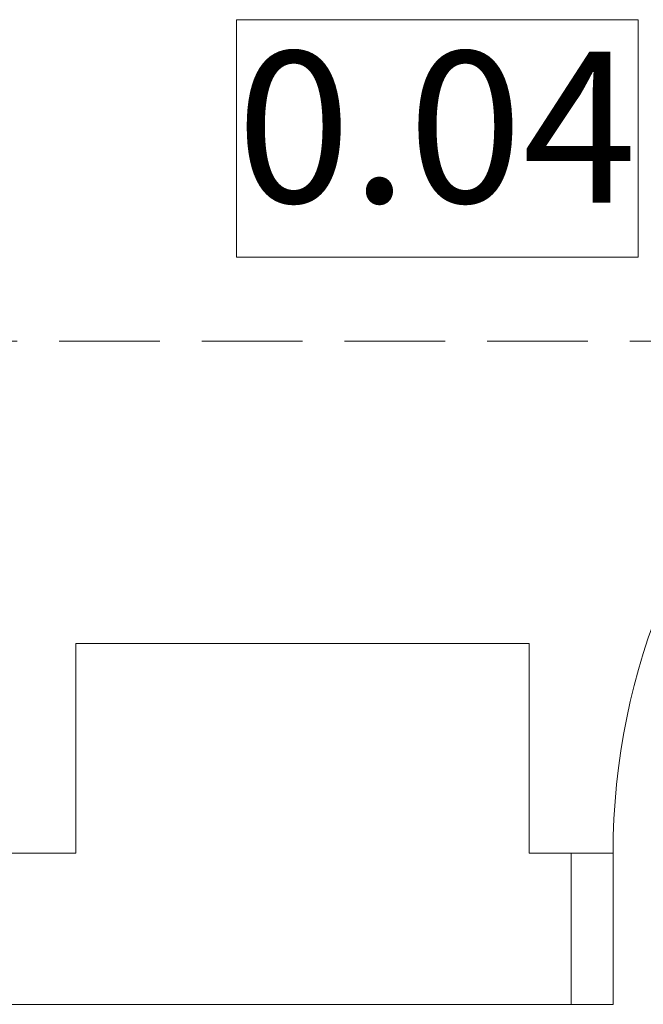
# Model space of a CAD drawing. Units: millimetres. Extents: x -22204 to 127321, y 15234 to 31047.
# Drawn here: x -16331 to -15588, y 21499 to 22672 of the extents above; entities that cross this region are included whole.
import ezdxf

# ---------------------------------------------------------------- set-up
doc = ezdxf.new("R2010")
doc.units = ezdxf.units.MM
doc.header["$MEASUREMENT"] = 0
doc.linetypes.add('Krawędzie ukryte', pattern=[170, 120, -50])
doc.layers.add('A3 Podkład', color=7, linetype='Continuous')
doc.styles.add('GENERATED_STYLE_1', font='arial.ttf')

msp = doc.modelspace()

# ---------------------------------------------------------------- linework, layer by layer
at = {"layer": 'A3 Podkład', "color": 8, "linetype": 'Krawędzie ukryte', "lineweight": 15}
msp.add_line((-17984.2, 22288.9), (625.8, 22288.9), dxfattribs=at)
at = {"layer": 'A3 Podkład', "color": 8, "linetype": 'Continuous', "lineweight": 15}
for p, q in [((-15674.2, 21678.9), (-15674.2, 21498.9)), ((-15624.2, 21678.9), (-15674.2, 21678.9)), ((-15674.2, 21678.9), (-15674.2, 21498.9)), ((-15674.2, 21678.9), (-15674.2, 21498.9)), ((-15674.2, 21678.9), (-15674.2, 21498.9)), ((-15624.2, 21498.9), (-15624.2, 21678.9)), ((-15674.2, 21498.9), (-15624.2, 21498.9))]:
    msp.add_line(p, q, dxfattribs=at)
at = {"layer": 'A3 Podkład', "color": 8, "linetype": 'Continuous', "lineweight": 15, "flags": 128}
msp.add_lwpolyline([(-16073, 22672), (-15594.1, 22672), (-15594.1, 22389.2), (-16073, 22389.2)], close=True, dxfattribs=at)
for points in [[(-15724.2, 21928.9), (-16264.2, 21928.9)], [(-16264.2, 21928.9), (-16264.2, 21678.9)], [(-15724.2, 21678.9), (-15724.2, 21928.9)], [(-16264.2, 21678.9), (-17514.2, 21678.9)], [(-15674.2, 21678.9), (-15724.2, 21678.9)], [(-17514.2, 21498.9), (-16264.2, 21498.9)], [(-16264.2, 21498.9), (-15724.2, 21498.9)], [(-15724.2, 21498.9), (-15674.2, 21498.9)]]:
    msp.add_lwpolyline(points, dxfattribs=at)
at = {"layer": 'A3 Podkład', "color": 8, "linetype": 'Continuous', "lineweight": 15}
msp.add_arc((-14824.2, 21678.9), 800, 90, 180, dxfattribs=at)

# ---------------------------------------------------------------- texts
at = {"layer": 'A3 Podkład', "color": 8, "linetype": 'Continuous', "lineweight": 15, "insert": (-16073, 22544.1), "char_height": 180, "attachment_point": 4, "style": 'GENERATED_STYLE_1'}
msp.add_mtext('\\A1;{\\pql;\\fArial|b0|i0|c238|p38;0.04}', dxfattribs=at)

doc.saveas('drawing.dxf')
